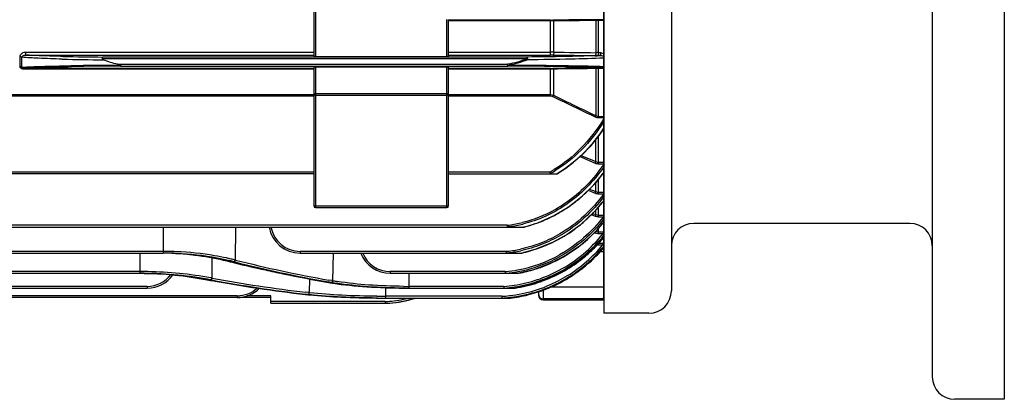
# Model space of a CAD drawing. Extents: x 1740 to 3589, y 0 to 1308.
# Drawn here: x 2134 to 2353, y 581 to 665 of the extents above; entities that cross this region are included whole.
import ezdxf

# ---------------------------------------------------------------- set-up
doc = ezdxf.new("R2010")
doc.units = 0
doc.header["$LTSCALE"] = 10
doc.header["$MEASUREMENT"] = 0
doc.layers.get('0').update_dxf_attribs({"linetype": 'CONTINUOUS'})

msp = doc.modelspace()

# ---------------------------------------------------------------- linework, layer by layer
for p, q in [((2353.00283, 918.16002), (2353.00283, 580.52502)), ((2337.00283, 915.16002), (2337.00283, 585.52502)), ((2264.00283, 866.67502), (2264.00283, 599.67502)), ((2264.00283, 602.67502), (2264.00283, 863.67502)), ((2279.00283, 861.67502), (2279.00283, 604.67502)), ((2199.50283, 671.67161), (2199.50283, 656.82949)), ((2199.90283, 671.43401), (2199.90283, 656.81901)), ((2229.10283, 656.81901), (2229.10283, 665.03497)), ((2229.50283, 656.82949), (2229.50283, 665.02449)), ((2252.16294, 664.87667), (2229.50283, 664.87667)), ((2252.16294, 664.71289), (2229.50283, 664.71289)), ((2252.16294, 657.12143), (2252.16294, 664.87667)), ((2252.82364, 664.70242), (2252.82364, 657.76347)), ((2262.18202, 664.8034), (2262.05182, 664.802)), ((2262.18202, 664.8034), (2262.18202, 657.64775)), ((2262.84273, 657.00459), (2262.84273, 664.99143)), ((2264.04751, 664.99143), (2262.84273, 664.99143)), ((2264.04751, 664.82037), (2262.84273, 664.82037)), ((2134.25605, 654.57296), (2134.25605, 656.77602)), ((2134.61276, 654.42457), (2134.61276, 656.63179)), ((2135.42933, 657.78127), (2199.50283, 657.78127)), ((2135.42933, 657.78127), (2135.42933, 657.12143)), ((2135.42933, 657.12143), (2199.50283, 657.12143)), ((2246.9048, 656.68522), (2152.60816, 656.68522)), ((2199.90283, 656.81901), (2229.10283, 656.81901)), ((2229.50283, 657.78127), (2252.16294, 657.78127)), ((2229.50283, 657.12143), (2252.16294, 657.12143)), ((2246.9048, 656.68522), (2246.9048, 656.28536)), ((2262.84273, 657.65723), (2263.23098, 657.65723)), ((2262.84273, 657.00459), (2263.23098, 657.00459)), ((2263.23098, 657.00459), (2262.8659, 656.99109)), ((2263.23098, 657.65723), (2263.23098, 657.00459)), ((2246.9048, 656.28536), (2152.547, 656.28536)), ((2155.90974, 655.06469), (2242.61285, 655.06469)), ((2156.60069, 654.66482), (2242.60199, 654.66482)), ((2199.50283, 654.52056), (2199.50283, 623.57502)), ((2199.90283, 654.53103), (2199.90283, 623.17502)), ((2199.90283, 654.53103), (2229.10283, 654.53103)), ((2229.10283, 623.17502), (2229.10283, 654.53103)), ((2229.50283, 623.57502), (2229.50283, 654.52056)), ((2246.9048, 656.28536), (2246.99837, 656.05573)), ((2262.43968, 654.33399), (2262.06806, 654.34748)), ((2262.86339, 654.318), (2262.43968, 654.33399)), ((2262.86016, 654.55171), (2262.69954, 654.55649)), ((2199.50283, 654.14014), (2134.87016, 654.14014)), ((2134.87016, 654.01324), (2134.87016, 654.14014)), ((2199.50283, 654.01324), (2134.87016, 654.01324)), ((2252.16294, 654.14014), (2229.50283, 654.14014)), ((2252.16294, 654.01324), (2229.50283, 654.01324)), ((2252.16294, 648.0276), (2252.16294, 654.14014)), ((2252.82364, 654.00101), (2252.82364, 648.16773)), ((2262.18202, 654.11224), (2262.05158, 654.11071)), ((2262.18202, 654.11224), (2262.18202, 643.64753)), ((2262.84273, 643.19104), (2262.84273, 654.2669)), ((2264.00283, 654.2669), (2262.84273, 654.2669)), ((2264.00283, 654.13161), (2262.84273, 654.13161)), ((2099.50283, 648.30977), (2199.50283, 648.30977)), ((2099.50283, 648.0276), (2199.50283, 648.0276)), ((2199.50283, 648.57502), (2229.50283, 648.57502)), ((2199.90283, 648.17502), (2229.10283, 648.17502)), ((2229.50283, 648.30977), (2252.16294, 648.30977)), ((2229.50283, 648.0276), (2252.16294, 648.0276)), ((2262.84273, 643.4808), (2264.00283, 643.4808)), ((2262.84273, 643.19104), (2264.00283, 643.19104)), ((2262.84273, 632.93311), (2262.84273, 639.11864)), ((2262.18202, 633.40216), (2262.18202, 638.3072)), ((2259.02817, 634.74784), (2259.13299, 634.70301)), ((2259.13299, 634.70301), (2262.18202, 633.40216)), ((2258.71403, 634.52206), (2258.89603, 634.44414)), ((2258.89603, 634.44414), (2259.00273, 634.39847)), ((2259.00273, 634.39847), (2262.04988, 633.09712)), ((2262.84273, 633.25709), (2264.03246, 633.25709)), ((2262.84273, 632.93311), (2264.03246, 632.93311)), ((2199.50283, 631.06574), (2099.50283, 631.06574)), ((2199.50283, 630.67621), (2099.50283, 630.67621)), ((2251.94487, 631.06574), (2229.50283, 631.06574)), ((2229.50283, 630.67621), (2253.65719, 630.67621)), ((2262.18202, 626.73763), (2262.18202, 628.74394)), ((2262.84273, 626.25837), (2262.84273, 629.5789)), ((2260.50238, 627.02764), (2262.04988, 626.41151)), ((2260.77517, 627.29734), (2262.18202, 626.73763)), ((2262.84273, 626.60462), (2263.97038, 626.60462)), ((2262.84273, 626.25837), (2263.97038, 626.25837)), ((2199.50283, 623.57502), (2229.50283, 623.57502)), ((2199.90283, 623.17502), (2229.10283, 623.17502)), ((2261.20442, 621.62359), (2262.04988, 621.30357)), ((2261.5032, 621.90262), (2262.18202, 621.64579)), ((2262.18202, 621.64579), (2262.18202, 622.59826)), ((2262.84273, 621.15789), (2262.84273, 623.38894)), ((2262.84273, 621.52115), (2263.90776, 621.52115)), ((2263.90776, 621.52115), (2263.90776, 621.15789)), ((2264.00283, 620.01408), (2261.89433, 617.59006)), ((2262.84273, 621.15789), (2263.90776, 621.15789)), ((2332.00283, 619.67502), (2284.00283, 619.67502)), ((2052.65963, 618.86295), (2246.34613, 618.86295)), ((2242.47871, 619.25248), (2056.52696, 619.25248)), ((2166.06391, 618.86295), (2166.06391, 613.05009)), ((2182.15023, 618.86295), (2182.04834, 611.52039)), ((2261.91298, 617.61149), (2262.04988, 617.56151)), ((2262.84273, 617.42095), (2262.84273, 618.68037)), ((2262.84273, 617.79669), (2263.84459, 617.79669)), ((2262.84273, 617.42095), (2263.84459, 617.42095)), ((2263.84459, 617.79669), (2263.84459, 617.42095)), ((2262.84273, 615.30079), (2263.78089, 615.30079)), ((2262.84273, 615.27709), (2262.84273, 614.9167)), ((2263.78089, 615.30079), (2263.78089, 614.9167)), ((2052.86285, 613.05009), (2166.06391, 613.05009)), ((2166.06391, 613.43962), (2057.89358, 613.43962)), ((2160.87926, 613.05009), (2160.87926, 608.56262)), ((2242.29898, 613.43962), (2196.50283, 613.43962)), ((2196.50283, 613.43962), (2196.50283, 613.05009)), ((2196.50283, 613.05009), (2245.74817, 613.05009)), ((2203.80048, 613.05009), (2203.71532, 606.91289)), ((2262.84273, 614.9167), (2263.78089, 614.9167)), ((2263.1903, 613.44929), (2264.00283, 613.44929)), ((2176.90149, 612.03806), (2176.83869, 607.51247)), ((2180.96596, 611.13118), (2180.96723, 611.13086)), ((2180.96723, 611.13086), (2180.99165, 611.12818)), ((2181.90705, 610.90015), (2180.96723, 611.13086)), ((2180.96738, 611.13483), (2181.01767, 611.12182)), ((2181.83621, 611.12181), (2181.01752, 611.12182)), ((2181.01752, 611.12182), (2181.46464, 611.01226)), ((2181.46464, 611.01226), (2181.7194, 610.94966)), ((2181.7194, 610.94966), (2181.93314, 610.89705)), ((2181.83621, 611.12181), (2181.76552, 611.13967)), ((2181.95296, 611.09248), (2181.83621, 611.12181)), ((2181.90705, 610.90015), (2181.93314, 610.89705)), ((2182.11863, 611.5026), (2182.04834, 611.52039)), ((2053.69598, 608.56262), (2160.87926, 608.56262)), ((2160.87926, 608.95215), (2057.59783, 608.95215)), ((2242.05731, 608.95215), (2216.50283, 608.95215)), ((2216.50283, 608.95215), (2216.50283, 608.56262)), ((2216.50283, 608.56262), (2245.06258, 608.56262)), ((2220.64982, 608.56262), (2220.64982, 605.26099)), ((2175.85738, 607.11794), (2176.54959, 606.99227)), ((2175.85746, 607.11794), (2176.62667, 607.11794)), ((2176.54959, 606.99227), (2176.60267, 606.98261)), ((2176.62667, 607.11794), (2176.57362, 607.12788)), ((2176.60267, 606.98261), (2176.79033, 606.94846)), ((2176.81384, 607.08317), (2176.62667, 607.11794)), ((2176.89132, 607.5026), (2176.83869, 607.51247)), ((2198.56675, 607.30659), (2198.52433, 604.24967)), ((2202.77652, 606.52497), (2202.79545, 606.52335)), ((2203.45373, 606.52768), (2202.79897, 606.64302)), ((2203.50333, 606.51901), (2202.82151, 606.51901)), ((2203.58163, 606.93633), (2202.87735, 607.06076)), ((2203.50337, 606.51901), (2203.45368, 606.52768)), ((2203.48646, 606.41154), (2203.68153, 606.38104)), ((2203.71532, 606.91289), (2203.58163, 606.93633)), ((2203.6933, 606.48646), (2203.64509, 606.49466)), ((2203.68153, 606.38104), (2203.75144, 606.37022)), ((2203.76654, 606.47408), (2203.6933, 606.48646)), ((2203.7638, 606.90431), (2203.71532, 606.91289)), ((2203.83762, 606.89145), (2203.7638, 606.90431)), ((2054.75099, 605.26099), (2162.50283, 605.26099)), ((2162.50283, 605.65052), (2057.26608, 605.65052)), ((2162.50283, 605.65052), (2162.50283, 605.26099)), ((2198.3643, 604.26821), (2197.70545, 604.34538)), ((2198.52433, 604.24967), (2198.3643, 604.26821)), ((2198.63199, 604.23722), (2198.52433, 604.24963)), ((2215.46516, 605.36191), (2215.46516, 603.05489)), ((2219.49968, 605.2658), (2219.42015, 605.26649)), ((2219.50146, 605.65545), (2219.43888, 605.656)), ((2241.73959, 605.65052), (2220.64982, 605.65052)), ((2220.64982, 605.26099), (2244.25503, 605.26099)), ((2244.19061, 605.26098), (2244.25218, 605.27032)), ((2249.50283, 604.52794), (2249.50283, 603.67505)), ((2250.50283, 604.84696), (2250.50283, 602.67502)), ((2264.00283, 605.48402), (2252.12576, 605.48402)), ((2182.50283, 603.56455), (2109.00283, 603.56455)), ((2190.00283, 603.17502), (2109.00283, 603.17502)), ((2182.50283, 603.56455), (2182.50283, 603.17502)), ((2190.00283, 603.56455), (2184.67179, 603.56455)), ((2190.00283, 601.88907), (2190.00283, 603.56455)), ((2215.39539, 602.2786), (2190.00283, 602.2786)), ((2190.00283, 601.88907), (2216.40148, 601.88907)), ((2197.64329, 603.85823), (2198.31212, 603.85826)), ((2198.31212, 603.85826), (2197.65324, 603.93503)), ((2198.30486, 603.78766), (2198.47478, 603.77017)), ((2198.47478, 603.77017), (2198.58772, 603.75868)), ((2198.5866, 603.82738), (2198.47912, 603.83937)), ((2213.44765, 603.0633), (2213.68715, 603.06142)), ((2213.53987, 603.06316), (2213.44773, 603.06397)), ((2213.68712, 603.06194), (2213.53987, 603.06316)), ((2241.31079, 603.44441), (2215.46516, 603.44441)), ((2215.46516, 603.05489), (2243.24617, 603.05489)), ((2241.35826, 603.44721), (2241.31079, 603.44441)), ((2241.39118, 603.063), (2241.32198, 603.05895)), ((2264.00283, 602.89242), (2250.50283, 602.89242)), ((2250.50283, 602.67502), (2264.00283, 602.67502)), ((2274.00283, 599.67502), (2264.00283, 599.67502)), ((2353.00283, 580.52502), (2342.00283, 580.52502))]:
    msp.add_line(p, q)
for points in [[(2264.00283, 640.78194), (2262.90056, 639.18967), (2260.87495, 636.70193), (2259.27156, 635.02778)], [(2259.27152, 635.02781), (2257.57056, 633.48497), (2255.2807, 631.72831), (2253.65728, 630.67621)], [(2264.00283, 631.04497), (2261.98022, 628.48891), (2258.82793, 625.37246), (2256.03635, 623.22308)], [(2264.00283, 624.77729), (2261.94752, 622.31761), (2258.72587, 619.30919), (2255.84088, 617.21993)], [(2256.03635, 623.22309), (2253.03605, 621.41288), (2249.2844, 619.75359), (2246.34615, 618.86295)], [(2255.84087, 617.21993), (2252.74773, 615.47697), (2248.87276, 613.89679), (2245.7482, 613.05009)], [(2261.89433, 617.59006), (2258.58654, 614.63651), (2255.59477, 612.57766)], [(2263.96874, 616.53455), (2261.81713, 614.13177), (2258.40126, 611.1893), (2255.28401, 609.13708)], [(2180.96606, 611.13155), (2176.29934, 612.15013), (2170.81483, 612.85795), (2167.97697, 613.01911)], [(2264.03178, 614.37038), (2261.71447, 611.83382), (2258.15648, 608.85751), (2254.87079, 606.7818)], [(2202.77654, 606.52518), (2195.87701, 607.80585), (2188.52024, 609.34974), (2181.90705, 610.90015)], [(2255.59474, 612.57771), (2252.38566, 610.87563), (2248.37431, 609.36157), (2245.06259, 608.56262)], [(2255.28401, 609.13708), (2251.93982, 607.46072), (2247.77102, 606.00589), (2244.25504, 605.26099)], [(2254.87077, 606.78184), (2251.34983, 605.11717), (2246.98773, 603.72558), (2243.24618, 603.05489)]]:
    msp.add_lwpolyline(points)
for centre, radius, start, end in [((2252.17259, 710.19395), 45.31728, 269.9877973, 270.6560842), ((2252.17665, 644.71714), 19.99575, 88.1457911, 90.0392852), ((2262.76782, 602.12593), 62.86521, 90.5381064, 90.6543435), ((2262.8036, 598.26239), 66.72892, 90.3157653, 90.5376715), ((2262.80735, 652.93676), 11.88311, 91.4603986, 93.0164536), ((2262.85214, 588.41179), 76.57964, 90.0070465, 90.3114687), ((2262.84468, 651.5681), 13.25227, 90.0084359, 91.4709334), ((2157.84474, 1311.56759), 654.9033, 268.77616105, 269.54186078), ((2252.17221, 645.8555), 11.92577, 86.8687257, 90.0445334), ((2252.16417, 611.17884), 45.94259, 89.3423354, 90.0015268), ((2262.79807, 721.7328), 64.72808, 269.3377092, 269.6946423), ((2252.29021, 948.50764), 291.70832, 271.9254734, 272.0776744), ((2262.83175, 635.38941), 22.26782, 89.9717689, 91.6720093), ((2262.84327, 729.22821), 72.22362, 269.6904729, 269.9995659), ((2157.83506, 1208.07666), 552.04572, 268.52548, 269.4767033), ((2158.48397, -216.81816), 871.64771, 90.12517902, 90.85313319), ((2158.37299, -4.40585), 659.07306, 90.15407307, 91.10125063), ((2253.53038, 342.40629), 312.28482, 88.0749262, 88.2879843), ((2252.1725, 694.97264), 40.83251, 269.9865869, 270.7282777), ((2252.1769, 636.92442), 17.08883, 87.8310642, 90.0467939), ((2262.76474, 597.19248), 57.07407, 90.5897579, 90.7176528), ((2262.81646, 592.09064), 62.17618, 90.3696364, 90.58902), ((2262.80259, 643.8158), 10.31512, 91.7561269, 93.4490639), ((2262.8382, 589.15148), 65.11542, 89.9960138, 90.3720793), ((2262.84161, 642.73987), 11.39175, 89.9943892, 91.7864293), ((2254.12548, 426.95087), 227.53496, 87.5105032, 87.7991594), ((2199.90283, 648.57502), 0.4, 180, 270), ((2229.10283, 648.57502), 0.4, 270, 0), ((2714.0371, 1589.69438), 1048.71972, 243.90165967, 244.46962527), ((2716.19739, 1595.56428), 1054.64471, 243.93664082, 244.50125689), ((2238.45212, 655.61824), 28.01571, 298.790863, 301.1286972), ((2238.6113, 655.42787), 28.09481, 298.5264903, 298.7828547), ((2238.44436, 655.72756), 28.43786, 298.786907, 301.0439265), ((2238.53021, 655.86117), 29.31548, 300.7841455, 300.983047), ((2236.48387, 651.11181), 34.05756, 316.0916585, 323.2932807), ((2235.74493, 651.68336), 34.99161, 323.266203, 323.9138624), ((2237.8404, 649.77288), 32.1505, 309.0937975, 312.6942048), ((2237.37714, 650.27481), 32.83354, 312.6944427, 316.0629154), ((2238.31972, 649.17808), 31.38657, 304.3216355, 308.6517667), ((2238.09722, 649.46295), 31.74801, 308.644253, 309.0867976), ((2237.46937, 645.23378), 33.51262, 318.729419, 321.9430746), ((2237.26732, 645.39467), 33.77089, 321.9394598, 322.3962567), ((2199.90283, 623.57502), 0.4, 180, 270), ((2229.10283, 623.57502), 0.4, 270, 0), ((2238.98306, 648.13359), 30.14836, 295.6397968, 299.8241626), ((2238.86186, 648.35009), 30.39645, 299.8193949, 300.2452778), ((2238.6855, 648.64534), 30.74035, 300.2520658, 304.3184468), ((2238.24612, 644.50672), 32.4481, 310.6897727, 314.969045), ((2237.93759, 644.81803), 32.8864, 314.9660357, 317.5846583), ((2237.7522, 644.98843), 33.1382, 317.5833523, 318.7257034), ((2263.90844, 618.35368), 3.16747, 88.2920055, 90.0122612), ((2239.46158, 646.53473), 27.44869, 277.2544831, 283.6504154), ((2239.47, 646.58948), 27.83956, 277.2563093, 283.5712535), ((2239.32723, 647.37151), 29.31189, 283.8260829, 293.5780303), ((2239.14589, 647.80054), 29.77764, 293.5676269, 295.6346337), ((2238.53283, 644.17691), 32.0111, 307.7467513, 310.6855282), ((2238.45606, 640.48628), 32.75436, 314.9815291, 321.0223072), ((2238.31768, 640.60249), 32.93504, 321.0165728, 321.3217495), ((2284.00283, 614.67502), 5, 90, 180), ((2332.00283, 614.67502), 5, 0, 90), ((2196.50283, 620.05009), 7, 189.7940686, 270), ((2196.50283, 620.03954), 6.5999, 190.3092081, 270.0000473), ((2239.50597, 646.22298), 27.13383, 276.2898583, 277.24463), ((2239.49761, 646.39393), 27.64209, 276.2288136, 277.2507479), ((2239.45124, 646.92944), 28.853, 283.4086281, 283.7967587), ((2239.1547, 643.26934), 30.90987, 291.1165655, 302.6456006), ((2239.02613, 637.16144), 31.71188, 298.2964406, 321.5014271), ((2238.86828, 643.72753), 31.45018, 302.6346815, 305.4610484), ((2238.71799, 643.93948), 31.71001, 305.460049, 307.7448252), ((2238.78337, 640.16521), 32.2959, 310.852649, 314.9734478), ((2263.84632, 613.2438), 4.55288, 88.0280084, 90.0218175), ((2239.03679, 637.17255), 32.09833, 298.2763755, 321.1229058), ((2239.02971, 639.87802), 31.91753, 301.2508282, 310.8553793), ((2239.01199, 637.1349), 32.38587, 314.1525131, 320.4536145), ((2263.78375, 607.79434), 7.50645, 88.3233549, 90.0218907), ((2166.06378, 544.71657), 68.72305, 89.2258147, 89.9998964), ((2166.06374, 546.52972), 66.52036, 89.215425, 89.9998566), ((2166.06572, 554.05678), 58.9933, 88.1433355, 90.0017569), ((2166.06519, 546.59516), 66.45492, 87.5038118, 89.2158979), ((2166.06541, 544.79105), 68.64855, 87.5367649, 89.226331), ((2216.50283, 615.56262), 7, 201.1547475, 270), ((2216.50311, 615.55257), 6.60043, 202.3933345, 269.997591), ((2239.50482, 641.88966), 28.58692, 275.6091893, 276.2390148), ((2239.5072, 641.9553), 29.00713, 275.5565305, 276.2573918), ((2239.4795, 642.09529), 28.79409, 276.2446372, 281.9739169), ((2239.48521, 642.13446), 29.18763, 276.2619679, 281.9150216), ((2239.50217, 642.28983), 29.86779, 281.7703266, 282.052926), ((2239.42851, 642.60473), 30.19113, 282.0648314, 289.4142513), ((2239.3826, 642.74094), 30.33486, 289.4105336, 291.0745852), ((2239.3158, 635.01398), 32.05259, 297.3856069, 320.4529579), ((2239.2815, 635.03496), 31.70117, 301.6818287, 320.6080525), ((2239.19469, 636.9515), 32.12702, 308.8840033, 314.1465692), ((2239.3409, 634.95304), 32.17056, 313.8212297, 320.1174704), ((2262.84214, 617.26694), 2.35024, 262.6672718, 270.0143059), ((2167.12445, 551.53799), 61.81125, 76.9026881, 77.8769252), ((2167.30838, 553.79052), 59.14333, 75.8511118, 76.7517882), ((2167.42933, 552.84871), 60.46554, 76.0087154, 76.9026197), ((2254.21353, 904.32861), 302.20281, 256.1619438, 257.4910764), ((2255.84059, 906.20316), 304.21981, 255.9436641, 259.9589927), ((2256.02244, 906.15994), 303.784, 255.9199387, 259.92462), ((2239.40326, 639.06003), 30.22808, 280.3478737, 299.2485195), ((2239.40486, 639.09305), 30.62974, 280.3233753, 299.2218817), ((2239.31247, 639.43536), 31.3924, 289.6877369, 301.2287707), ((2239.29232, 636.83441), 31.9746, 300.002822, 308.8795346), ((2239.41108, 634.88561), 32.07332, 305.9778603, 313.8141787), ((2160.97727, 520.71049), 88.24172, 80.9319514, 90.0636421), ((2160.99473, 523.22447), 85.33824, 79.9474783, 90.0775317), ((2255.2846, 909.11058), 307.10325, 257.4892284, 258.2372854), ((2256.54759, 915.30634), 313.42638, 258.2421463, 260.1299098), ((2239.50662, 638.52656), 29.6842, 274.9293516, 275.3021541), ((2239.51756, 638.49637), 30.02193, 274.8824036, 275.3371618), ((2239.48622, 638.71967), 29.87837, 275.3068869, 280.3086026), ((2239.49456, 638.71353), 30.24029, 275.3422757, 280.2850432), ((2239.4567, 636.41533), 30.85082, 278.6496796, 298.2491946), ((2239.45771, 636.43573), 31.25004, 278.6376077, 298.2367013), ((2239.50249, 638.86741), 30.79174, 280.2027524, 280.3937881), ((2239.46595, 639.04822), 30.97617, 280.3999292, 287.2947784), ((2239.45168, 639.09223), 31.02244, 287.2957859, 289.6591637), ((2239.39817, 636.67248), 31.78143, 290.614489, 299.9835402), ((2239.44089, 634.85092), 32.02774, 298.799157, 305.9711593), ((2162.50249, 612.25116), 6.60064, 270.0029667, 322.924143), ((2162.50283, 612.26099), 7, 270, 324.7944167), ((2161.83121, 526.30069), 82.58681, 79.6633832, 80.9057348), ((2161.97249, 529.10179), 79.3805, 79.4007479, 79.9018982), ((2162.17725, 528.21701), 80.63949, 79.5245225, 79.6609456), ((2234.27084, 922.92465), 321.16188, 259.6898372, 263.451339), ((2234.87496, 920.87652), 319.11967, 259.517132, 263.3018459), ((2235.06772, 920.84566), 318.69793, 259.4820234, 263.2674979), ((2216.42472, 688.57942), 83.18027, 260.5876356, 261.0516083), ((2213.80005, 666.05459), 60.41944, 260.1877223, 260.3241259), ((2214.31689, 669.1358), 63.54369, 260.4427483, 261.0827513), ((2214.35459, 667.50463), 61.51881, 260.1566222, 260.983138), ((2239.48719, 634.68735), 31.29654, 276.4848212, 297.3746645), ((2239.48751, 634.70132), 31.69599, 276.7140219, 297.3699548), ((2239.47741, 636.49414), 31.58679, 278.6943643, 287.9453927), ((2239.50079, 636.4161), 31.50534, 287.9486791, 290.6039832), ((2239.46061, 634.82659), 31.99692, 291.5888467, 298.7892031), ((2239.41777, 634.83115), 31.45617, 297.3665082, 301.6655669), ((2182.50249, 610.16538), 6.60083, 270.0029927, 312.1216008), ((2182.50283, 610.17502), 7, 270, 314.6123007), ((2220.64934, 742.58709), 137.3261, 269.5203266, 270.0001967), ((2220.64998, 753.48326), 148.22227, 269.5553622, 269.9999356), ((2220.64934, 739.21153), 133.56101, 269.5075688, 270.0002052), ((2239.50547, 636.11952), 30.5508, 274.1936761, 274.3871205), ((2239.52385, 635.99375), 30.8028, 274.1541681, 274.4181035), ((2239.4943, 636.24644), 30.6782, 274.3897837, 278.6276887), ((2239.50789, 636.17429), 30.98403, 274.4218107, 278.6184713), ((2239.49037, 634.76334), 31.92715, 283.8525606, 291.5809523), ((2274.00283, 604.67502), 5, 270, 0), ((2209.84066, 715.10323), 111.9117, 263.7427663, 264.0834731), ((2207.74487, 686.48072), 83.15917, 263.4869252, 263.602711), ((2215.45589, 820.04373), 216.59929, 269.4995137, 269.698864), ((2215.45732, 825.7176), 222.6627, 269.5444859, 269.7062593), ((2215.46319, 844.62308), 241.56819, 269.5787494, 269.7279715), ((2215.46463, 827.20361), 224.14873, 269.7063376, 270.0001362), ((2215.46513, 845.00517), 241.95028, 269.7279421, 270.0000074), ((2215.46466, 821.74567), 218.30126, 269.6989106, 270.0001326), ((2214.38187, 626.66229), 24.40474, 272.3801677, 272.7903992), ((2214.35636, 626.921), 25.05362, 272.3806423, 286.9845958), ((2214.37784, 626.73892), 24.48148, 272.7910985, 274.5866598), ((2214.36555, 626.87062), 24.61374, 274.5906588, 284.309938), ((2214.35989, 626.89997), 25.09354, 274.649495, 287.6031674), ((2239.50173, 634.61107), 31.21911, 273.4092559, 276.4741184), ((2239.51646, 634.46106), 31.45397, 273.4169579, 276.4350904), ((2239.49104, 634.70604), 31.70027, 276.4311252, 276.7067006), ((2239.49505, 634.7589), 31.92172, 276.6948972, 283.8463038), ((2250.50283, 603.67502), 1, 180, 270), ((2250.50252, 603.89258), 1.00016, 202.5699428, 270.0182835), ((2342.00283, 585.52502), 5, 180, 270)]:
    msp.add_arc(centre, radius, start, end)
at = {"extrusion": (0, 0, -1)}
for centre, start_param, end_param in [((2199.90283, 656.82949), -1.570796327, 0), ((2229.10283, 656.82949), -3.141592654, -1.570796327), ((2199.90283, 654.52056), 0, 1.570796327), ((2229.10283, 654.52056), 1.570796327, 3.141592654)]:
    msp.add_ellipse(centre, major_axis=(-0.4, 0), ratio=0.026185922, start_param=start_param, end_param=end_param, dxfattribs=at)
for points in [[(2262.04988, 664.98705), (2258.93042, 664.95152), (2255.81096, 664.91573), (2252.6915, 664.87964)], [(2262.05182, 664.802), (2258.97576, 664.76902), (2255.8997, 664.73584), (2252.82364, 664.70242)], [(2252.6915, 657.1184), (2255.81096, 657.08163), (2258.93042, 657.04519), (2262.04988, 657.00904)], [(2252.82364, 657.76347), (2255.9431, 657.72451), (2259.06256, 657.68596), (2262.18202, 657.64775)], [(2155.90974, 655.06469), (2154.84482, 655.297), (2153.79814, 655.63221), (2152.79309, 656.05398)], [(2246.9048, 656.28536), (2245.52738, 655.72407), (2244.08022, 655.30787), (2242.61285, 655.06469)], [(2246.99837, 656.05573), (2245.60382, 655.49099), (2244.13977, 655.07135), (2242.65522, 654.82682)], [(2252.16294, 648.30977), (2252.38821, 648.30962), (2252.61763, 648.25885), (2252.82364, 648.16773)], [(2252.16294, 648.0276), (2252.34405, 648.02751), (2252.52885, 647.98143), (2252.6915, 647.90179)], [(2262.18202, 643.64753), (2262.38353, 643.54271), (2262.61559, 643.48082), (2262.84273, 643.4808)], [(2264.00878, 643.03175), (2262.53013, 640.57619), (2260.7688, 638.2624), (2258.74797, 636.22956)], [(2264.02096, 642.3672), (2262.58706, 640.07175), (2260.9034, 637.90861), (2258.99142, 635.99302)], [(2262.04988, 643.37488), (2262.29466, 643.25789), (2262.57143, 643.19107), (2262.84273, 643.19104)], [(2259.23906, 635.06598), (2261.03294, 636.80644), (2262.63421, 638.76287), (2264.01672, 640.84515)], [(2258.74797, 636.22956), (2257.00705, 634.47815), (2255.04915, 632.91302), (2252.93518, 631.63656)], [(2258.99142, 635.99302), (2257.22875, 634.22693), (2255.24754, 632.64942), (2253.10963, 631.3628)], [(2253.62137, 630.72843), (2255.64961, 631.9463), (2257.54113, 633.41855), (2259.23906, 635.06598)], [(2262.04988, 633.09712), (2262.29815, 632.99129), (2262.57285, 632.93309), (2262.84273, 632.93311)], [(2262.18202, 633.40216), (2262.38746, 633.30922), (2262.61725, 633.25709), (2262.84273, 633.25709)], [(2262.04988, 626.41151), (2262.30003, 626.31212), (2262.57356, 626.25836), (2262.84273, 626.25837)], [(2262.18202, 626.73763), (2262.38956, 626.65162), (2262.61807, 626.60461), (2262.84273, 626.60462)], [(2262.18202, 621.64579), (2262.39091, 621.56457), (2262.61861, 621.52118), (2262.84273, 621.52115)], [(2262.04988, 621.30357), (2262.30115, 621.20835), (2262.57402, 621.15797), (2262.84273, 621.15789)], [(2262.04988, 617.56151), (2262.30198, 617.46937), (2262.57432, 617.42086), (2262.84273, 617.42095)], [(2262.18202, 617.91552), (2262.39184, 617.83775), (2262.61896, 617.79664), (2262.84273, 617.79669)], [(2263.84459, 617.42095), (2263.8969, 617.4393), (2263.94963, 617.45651), (2264.00284, 617.47204)], [(2263.78089, 614.9167), (2263.85434, 614.94237), (2263.92829, 614.96672), (2264.00285, 614.98899)], [(2203.49105, 606.53364), (2203.47903, 606.52987), (2203.46633, 606.52767), (2203.45373, 606.52768)], [(2249.50283, 603.89075), (2249.50283, 603.7609), (2249.52926, 603.62867), (2249.57895, 603.5087)]]:
    msp.add_open_spline(points, degree=3)
for points, knots in [([(2252.82363, 664.7024), (2252.81672, 664.72705), (2252.79396, 664.79488), (2252.7412, 664.87669), (2252.6915, 664.87964)], [0, 0, 0, 0, 0.339602427, 1, 1, 1, 1]), ([(2262.18202, 664.8034), (2262.17525, 664.82887), (2262.15297, 664.89835), (2262.10058, 664.984), (2262.04988, 664.98705)], [0, 0, 0, 0, 0.341614019, 1, 1, 1, 1]), ([(2134.25605, 656.77602), (2134.25609, 657.02668), (2134.49746, 657.41392), (2134.96606, 657.70695), (2135.27182, 657.78142), (2135.42933, 657.78127)], [0, 0, 0, 0, 0.452422526, 0.715703577, 1, 1, 1, 1]), ([(2134.25605, 656.77602), (2134.29243, 656.77602), (2134.42128, 656.76483), (2134.55537, 656.70627), (2134.61276, 656.63179)], [0, 0, 0, 0, 0.278957563, 1, 1, 1, 1]), ([(2134.61276, 656.63179), (2134.65182, 656.76764), (2134.91828, 657.01051), (2135.24114, 657.12289), (2135.42933, 657.12143)], [0, 0, 0, 0, 0.428928626, 1, 1, 1, 1]), ([(2143.6296, 656.21373), (2141.85922, 656.26161), (2138.85185, 656.3632), (2135.84659, 656.52964), (2134.61276, 656.63179)], [0, 0, 0, 0, 0.588560376, 1, 1, 1, 1]), ([(2143.85705, 656.81368), (2142.22665, 656.85013), (2139.41645, 656.92736), (2136.60754, 657.04934), (2135.42933, 657.12143)], [0, 0, 0, 0, 0.580106716, 1, 1, 1, 1]), ([(2152.547, 656.28536), (2152.5472, 656.33581), (2152.55019, 656.42825), (2152.56197, 656.55523), (2152.57794, 656.63137), (2152.59493, 656.68297), (2152.60816, 656.68522)], [0, 0, 0, 0, 0.369104458, 0.684817902, 0.90176862, 1, 1, 1, 1]), ([(2262.09147, 656.96402), (2259.8398, 656.88824), (2254.77782, 656.76843), (2249.71494, 656.70675), (2246.9048, 656.68522)], [0, 0, 0, 0, 0.444967048, 1, 1, 1, 1]), ([(2246.9048, 656.68522), (2246.91524, 656.68387), (2246.93811, 656.66232), (2246.98233, 656.59432), (2247.00352, 656.44631), (2247.02686, 656.26499), (2247.03725, 656.11017), (2246.99837, 656.05573)], [0, 0, 0, 0, 0.047790443, 0.129607999, 0.373702557, 0.696386252, 1, 1, 1, 1]), ([(2252.82364, 657.76347), (2252.84375, 657.69835), (2252.8631, 657.55796), (2252.84623, 657.35801), (2252.80314, 657.20042), (2252.72727, 657.12048), (2252.6915, 657.1184)], [0, 0, 0, 0, 0.291184149, 0.598097582, 0.846935104, 1, 1, 1, 1]), ([(2262.18203, 657.64777), (2262.20104, 657.58257), (2262.21906, 657.44318), (2262.20161, 657.24518), (2262.15916, 657.09004), (2262.08492, 657.01113), (2262.04988, 657.00906)], [0, 0, 0, 0, 0.293457683, 0.600551075, 0.848360717, 1, 1, 1, 1]), ([(2263.23098, 657.65723), (2263.29997, 657.65723), (2263.56829, 657.63451), (2263.82815, 657.54272), (2264.00392, 657.44841)], [0, 0, 0, 0, 0.25698505, 1, 1, 1, 1]), ([(2263.23098, 657.00459), (2263.30371, 657.00526), (2263.57015, 656.98155), (2263.82986, 656.89884), (2264.00292, 656.81129)], [0, 0, 0, 0, 0.272742869, 1, 1, 1, 1]), ([(2134.87016, 654.01324), (2134.70318, 654.01326), (2134.3684, 654.11325), (2134.25596, 654.43673), (2134.25605, 654.57296)], [0, 0, 0, 0, 0.550707471, 1, 1, 1, 1]), ([(2134.25605, 654.57296), (2134.29244, 654.57296), (2134.42197, 654.56145), (2134.55603, 654.50032), (2134.61276, 654.42457)], [0, 0, 0, 0, 0.277682938, 1, 1, 1, 1]), ([(2134.87016, 654.14014), (2134.81632, 654.13974), (2134.71922, 654.15125), (2134.59379, 654.25622), (2134.59654, 654.36921), (2134.61276, 654.42457)], [0, 0, 0, 0, 0.354780473, 0.619921071, 1, 1, 1, 1]), ([(2134.61276, 654.42457), (2136.0573, 654.50243), (2139.68817, 654.62692), (2143.31998, 654.69958), (2145.50563, 654.73292)], [0, 0, 0, 0, 0.398244247, 1, 1, 1, 1]), ([(2134.87016, 654.14014), (2136.29684, 654.24496), (2139.90879, 654.40903), (2143.52228, 654.5026), (2145.70609, 654.54547)], [0, 0, 0, 0, 0.395745853, 1, 1, 1, 1]), ([(2152.79309, 656.05398), (2152.71232, 656.08788), (2152.59632, 656.14083), (2152.54688, 656.25594), (2152.547, 656.28536)], [0, 0, 0, 0, 0.748601917, 1, 1, 1, 1]), ([(2155.90974, 655.06469), (2155.96945, 655.05166), (2156.0889, 655.02459), (2156.265, 654.97977), (2156.41441, 654.93477), (2156.51622, 654.89091), (2156.57822, 654.85476), (2156.57961, 654.82747)], [0, 0, 0, 0, 0.254216235, 0.508228553, 0.761296477, 0.88632985, 1, 1, 1, 1]), ([(2156.60069, 654.66482), (2156.59634, 654.66652), (2156.59362, 654.68572), (2156.58738, 654.71478), (2156.58336, 654.76662), (2156.58073, 654.80528), (2156.57961, 654.82747)], [0, 0, 0, 0, 0.084926174, 0.285451844, 0.59575747, 1, 1, 1, 1]), ([(2262.06806, 654.34748), (2259.23933, 654.44829), (2252.75079, 654.5947), (2246.26118, 654.65278), (2242.60199, 654.66482)], [0, 0, 0, 0, 0.436153907, 1, 1, 1, 1]), ([(2242.65514, 654.82608), (2242.65514, 654.8643), (2242.63371, 654.9432), (2242.61926, 655.02244), (2242.61578, 655.06469)], [0, 0, 0, 0, 0.474123406, 1, 1, 1, 1]), ([(2242.61578, 654.66482), (2242.6311, 654.67123), (2242.6417, 654.7386), (2242.65514, 654.78681), (2242.65514, 654.82608)], [0, 0, 0, 0, 0.297165609, 1, 1, 1, 1]), ([(2262.69954, 654.55649), (2259.80132, 654.64205), (2253.11999, 654.76723), (2246.4379, 654.81658), (2242.65522, 654.82682)], [0, 0, 0, 0, 0.433912695, 1, 1, 1, 1]), ([(2264.02868, 656.45925), (2261.57526, 656.34372), (2255.89876, 656.16925), (2250.22069, 656.08457), (2246.99837, 656.05573)], [0, 0, 0, 0, 0.432526541, 1, 1, 1, 1]), ([(2262.04988, 654.26208), (2261.26863, 654.2523), (2258.14916, 654.21312), (2255.0297, 654.17346), (2252.6915, 654.14343)], [0, 0, 0, 0, 0.250445307, 1, 1, 1, 1]), ([(2252.82364, 654.00101), (2252.81596, 654.02117), (2252.79016, 654.07979), (2252.73613, 654.14105), (2252.6915, 654.14343)], [0, 0, 0, 0, 0.325631877, 1, 1, 1, 1]), ([(2262.05158, 654.11071), (2261.28124, 654.10165), (2258.20526, 654.0654), (2255.12928, 654.02874), (2252.82364, 654.00101)], [0, 0, 0, 0, 0.250436491, 1, 1, 1, 1]), ([(2262.18202, 654.11224), (2262.17451, 654.13337), (2262.14945, 654.194), (2262.09554, 654.25958), (2262.04988, 654.26208)], [0, 0, 0, 0, 0.329079098, 1, 1, 1, 1]), ([(2252.82364, 648.16773), (2252.81444, 648.14958), (2252.76995, 648.06116), (2252.72613, 647.9724), (2252.6915, 647.90179)], [0, 0, 0, 0, 0.205542808, 1, 1, 1, 1]), ([(2262.18203, 643.64753), (2262.17293, 643.62917), (2262.12842, 643.53851), (2262.08461, 643.44751), (2262.04988, 643.37488)], [0, 0, 0, 0, 0.20286456, 1, 1, 1, 1]), ([(2264.03246, 632.93311), (2262.87226, 631.20704), (2260.24769, 627.94906), (2257.05087, 625.23948), (2255.33352, 624.06751)], [0, 0, 0, 0, 0.500074747, 1, 1, 1, 1]), ([(2262.18203, 633.40218), (2262.1736, 633.38329), (2262.12896, 633.28186), (2262.08524, 633.18003), (2262.04988, 633.09712)], [0, 0, 0, 0, 0.186655292, 1, 1, 1, 1]), ([(2251.94487, 631.06574), (2251.95288, 631.03456), (2251.98051, 630.92721), (2252.00825, 630.81989), (2252.02841, 630.74386)], [0, 0, 0, 0, 0.290420687, 1, 1, 1, 1]), ([(2252.21811, 630.67621), (2252.19768, 630.67621), (2252.13373, 630.67838), (2252.0407, 630.69749), (2252.02841, 630.74386)], [0, 0, 0, 0, 0.298599563, 1, 1, 1, 1]), ([(2264.02531, 632.26881), (2262.87611, 630.62004), (2260.29802, 627.50803), (2257.19328, 624.9124), (2255.53239, 623.78196)], [0, 0, 0, 0, 0.500082736, 1, 1, 1, 1]), ([(2263.97038, 626.25837), (2262.6731, 624.4661), (2259.72362, 621.12418), (2256.14263, 618.46022), (2254.23419, 617.34191)], [0, 0, 0, 0, 0.500060424, 1, 1, 1, 1]), ([(2262.18203, 626.73765), (2262.17422, 626.71912), (2262.12946, 626.6107), (2262.08584, 626.50181), (2262.04988, 626.41151)], [0, 0, 0, 0, 0.171458075, 1, 1, 1, 1]), ([(2255.33352, 624.06751), (2254.62158, 623.58166), (2251.69546, 621.76848), (2248.44587, 620.46983), (2245.9394, 619.86136)], [0, 0, 0, 0, 0.250470245, 1, 1, 1, 1]), ([(2255.53239, 623.78196), (2254.08861, 622.7993), (2251.02534, 621.07932), (2247.70045, 619.93703), (2246.00268, 619.52723)], [0, 0, 0, 0, 0.499990158, 1, 1, 1, 1]), ([(2264.02157, 625.69082), (2262.72764, 623.95359), (2259.80543, 620.71497), (2256.28972, 618.12414), (2254.42044, 617.03074)], [0, 0, 0, 0, 0.500066221, 1, 1, 1, 1]), ([(2262.18203, 621.64579), (2262.17487, 621.62826), (2262.13002, 621.51449), (2262.08649, 621.40022), (2262.04988, 621.30357)], [0, 0, 0, 0, 0.154845267, 1, 1, 1, 1]), ([(2263.90776, 621.15789), (2262.59361, 619.44064), (2259.62099, 616.2558), (2256.05992, 613.74034), (2254.17266, 612.68576)], [0, 0, 0, 0, 0.500054089, 1, 1, 1, 1]), ([(2264.02582, 620.68378), (2262.71027, 618.99975), (2259.74904, 615.87655), (2256.22357, 613.40263), (2254.35809, 612.36139)], [0, 0, 0, 0, 0.500065853, 1, 1, 1, 1]), ([(2242.47871, 619.25248), (2242.48223, 619.18846), (2242.48876, 619.09731), (2242.4911, 618.98735), (2242.49924, 618.93834), (2242.49259, 618.91881)], [0, 0, 0, 0, 0.575774442, 0.814716139, 1, 1, 1, 1]), ([(2242.96601, 618.86306), (2242.92299, 618.86329), (2242.8378, 618.86459), (2242.70874, 618.86906), (2242.59833, 618.88023), (2242.51092, 618.89112), (2242.49259, 618.91881)], [0, 0, 0, 0, 0.268297809, 0.534026499, 0.792953297, 1, 1, 1, 1]), ([(2254.23419, 617.34191), (2252.87514, 616.54555), (2250.02775, 615.16283), (2246.99445, 614.25449), (2245.4533, 613.9277)], [0, 0, 0, 0, 0.499963611, 1, 1, 1, 1]), ([(2262.18202, 617.91552), (2262.17556, 617.89958), (2262.1307, 617.78186), (2262.08721, 617.66366), (2262.04988, 617.56151)], [0, 0, 0, 0, 0.136576937, 1, 1, 1, 1]), ([(2254.42044, 617.03074), (2253.04137, 616.2241), (2250.15216, 614.82413), (2247.07476, 613.90555), (2245.51131, 613.57568)], [0, 0, 0, 0, 0.499965853, 1, 1, 1, 1]), ([(2167.97705, 613.01912), (2170.23614, 612.94581), (2174.61175, 612.54852), (2178.91301, 611.66572), (2180.96738, 611.13483)], [0, 0, 0, 0, 0.515794051, 1, 1, 1, 1]), ([(2180.86225, 611.35984), (2179.93997, 611.577), (2176.01764, 612.40278), (2172.01679, 612.85371), (2168.95949, 612.98702)], [0, 0, 0, 0, 0.236421023, 1, 1, 1, 1]), ([(2180.10558, 611.97077), (2179.23681, 612.15741), (2175.57508, 612.86275), (2171.85318, 613.25409), (2169.01581, 613.37617)], [0, 0, 0, 0, 0.238318262, 1, 1, 1, 1]), ([(2242.29898, 613.43962), (2242.30075, 613.40348), (2242.3028, 613.33439), (2242.31007, 613.23655), (2242.30824, 613.15824), (2242.3211, 613.10575), (2242.31072, 613.08855)], [0, 0, 0, 0, 0.308851041, 0.592162397, 0.828486366, 1, 1, 1, 1]), ([(2242.68141, 613.05009), (2242.61336, 613.05009), (2242.5105, 613.05107), (2242.39053, 613.06033), (2242.3261, 613.06942), (2242.31072, 613.08855)], [0, 0, 0, 0, 0.543255035, 0.804051726, 1, 1, 1, 1]), ([(2182.04834, 611.52039), (2182.02965, 611.42454), (2181.97601, 611.27037), (2181.83296, 611.13945), (2181.76552, 611.13967)], [0, 0, 0, 0, 0.591492324, 1, 1, 1, 1]), ([(2182.11914, 611.50247), (2182.10039, 611.40667), (2182.04663, 611.25254), (2181.90365, 611.12167), (2181.8362, 611.12182)], [0, 0, 0, 0, 0.591388246, 1, 1, 1, 1]), ([(2160.87926, 608.56262), (2163.47464, 608.56262), (2168.49994, 608.31218), (2173.47469, 607.57523), (2175.85746, 607.11794)], [0, 0, 0, 0, 0.516839586, 1, 1, 1, 1]), ([(2242.05731, 608.95215), (2242.05898, 608.91322), (2242.0611, 608.83889), (2242.06658, 608.73706), (2242.06835, 608.6611), (2242.07203, 608.61572), (2242.07222, 608.59322), (2242.06607, 608.58748)], [0, 0, 0, 0, 0.319704174, 0.608784154, 0.841699157, 0.930984171, 1, 1, 1, 1]), ([(2242.31831, 608.56262), (2242.27073, 608.56262), (2242.19997, 608.56422), (2242.11648, 608.56773), (2242.07698, 608.57695), (2242.06607, 608.58748)], [0, 0, 0, 0, 0.558263809, 0.822069818, 1, 1, 1, 1]), ([(2176.83869, 607.51247), (2176.82446, 607.41657), (2176.77967, 607.26142), (2176.6398, 607.12776), (2176.57362, 607.12788)], [0, 0, 0, 0, 0.594322266, 1, 1, 1, 1]), ([(2176.89178, 607.50251), (2176.87752, 607.40663), (2176.83267, 607.2515), (2176.69284, 607.11786), (2176.62666, 607.11794)], [0, 0, 0, 0, 0.594265771, 1, 1, 1, 1]), ([(2203.71532, 606.91289), (2203.70327, 606.82652), (2203.66071, 606.68099), (2203.55238, 606.55285), (2203.49105, 606.53364)], [0, 0, 0, 0, 0.57572201, 1, 1, 1, 1]), ([(2203.76426, 606.90423), (2203.75089, 606.8084), (2203.70797, 606.65334), (2203.56914, 606.51897), (2203.50333, 606.51901)], [0, 0, 0, 0, 0.59519352, 1, 1, 1, 1]), ([(2203.75144, 606.37022), (2206.25033, 605.98461), (2211.49803, 605.46837), (2216.76276, 605.28669), (2219.49973, 605.26545)], [0, 0, 0, 0, 0.480193485, 1, 1, 1, 1]), ([(2219.42015, 605.26649), (2216.83169, 605.28967), (2211.83158, 605.47227), (2206.85018, 605.98609), (2204.46712, 606.36015)], [0, 0, 0, 0, 0.517629299, 1, 1, 1, 1]), ([(2219.43888, 605.656), (2216.89012, 605.67912), (2211.96561, 605.86119), (2207.06, 606.37339), (2204.71305, 606.74605)], [0, 0, 0, 0, 0.517513161, 1, 1, 1, 1]), ([(2198.52433, 604.24967), (2198.52023, 604.15458), (2198.49587, 604.00445), (2198.37308, 603.85898), (2198.31238, 603.85823)], [0, 0, 0, 0, 0.610567903, 1, 1, 1, 1]), ([(2213.56389, 603.4527), (2210.97271, 603.47534), (2205.98775, 603.60539), (2201.0109, 603.9647), (2198.63199, 604.23722)], [0, 0, 0, 0, 0.519737178, 1, 1, 1, 1]), ([(2241.73959, 605.65052), (2241.74217, 605.58008), (2241.74752, 605.48146), (2241.74454, 605.36388), (2241.75575, 605.31532), (2241.75118, 605.29595)], [0, 0, 0, 0, 0.59602755, 0.831754715, 1, 1, 1, 1]), ([(2241.75118, 605.29595), (2241.7503, 605.29224), (2241.74773, 605.28609), (2241.74476, 605.27965), (2241.74486, 605.27671)], [0, 0, 0, 0, 0.564617938, 1, 1, 1, 1]), ([(2241.90046, 605.26099), (2241.86933, 605.26099), (2241.81921, 605.26275), (2241.7615, 605.26348), (2241.74486, 605.27671)], [0, 0, 0, 0, 0.594331742, 1, 1, 1, 1]), ([(2213.44773, 603.06397), (2210.87135, 603.08724), (2205.91043, 603.21561), (2200.95731, 603.56465), (2198.5866, 603.82738)], [0, 0, 0, 0, 0.519274295, 1, 1, 1, 1]), ([(2198.58772, 603.75868), (2200.95677, 603.51892), (2205.90975, 603.20297), (2210.86896, 603.08483), (2213.44765, 603.0633)], [0, 0, 0, 0, 0.480077505, 1, 1, 1, 1]), ([(2215.39539, 602.2786), (2215.39651, 602.22873), (2215.39873, 602.13709), (2215.39982, 602.02781), (2215.40301, 601.95944), (2215.40079, 601.92101), (2215.40669, 601.90494), (2215.40115, 601.88907), (2215.40366, 601.88907)], [0, 0, 0, 0, 0.384102663, 0.708686966, 0.832459083, 0.924153485, 0.980691711, 1, 1, 1, 1]), ([(2241.32156, 603.07845), (2241.32089, 603.07501), (2241.31828, 603.06813), (2241.3126, 603.0634), (2241.30947, 603.06167)], [0, 0, 0, 0, 0.495237353, 1, 1, 1, 1]), ([(2241.39191, 603.05489), (2241.3832, 603.05489), (2241.35572, 603.05498), (2241.32739, 603.05567), (2241.30947, 603.06167)], [0, 0, 0, 0, 0.315687027, 1, 1, 1, 1]), ([(2241.31079, 603.44441), (2241.31297, 603.36979), (2241.31908, 603.26653), (2241.31616, 603.14497), (2241.32517, 603.09705), (2241.32156, 603.07845)], [0, 0, 0, 0, 0.611724254, 0.844812496, 1, 1, 1, 1])]:
    msp.add_open_spline(points, degree=3, knots=knots)

doc.saveas('drawing.dxf')
